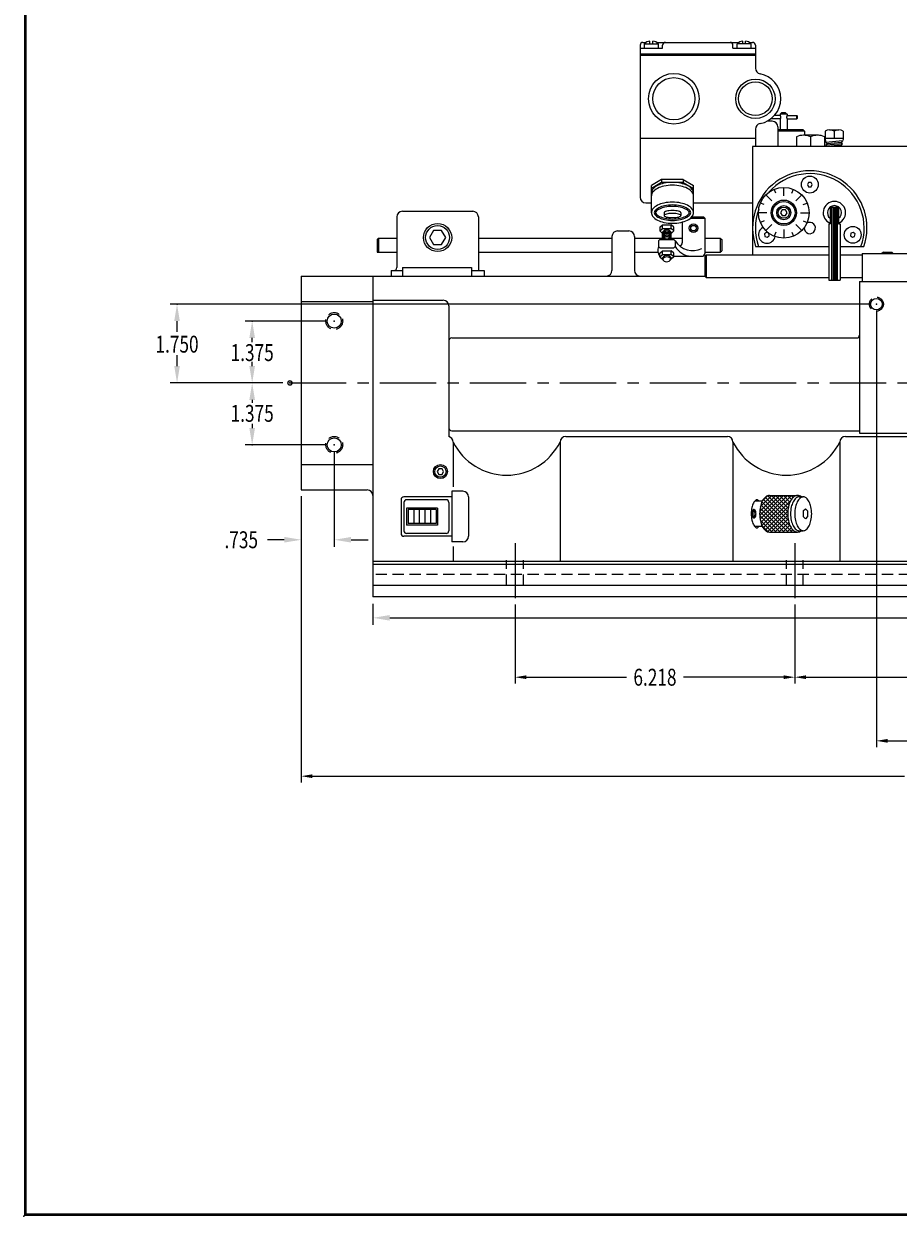
# Model space of a CAD drawing. Extents: x 0 to 66, y 0 to 43.
# Drawn here: x 0 to 19.4, y 0 to 26.5 of the extents above; entities that cross this region are included whole.
import ezdxf
from ezdxf.enums import TextEntityAlignment as Align

# ---------------------------------------------------------------- set-up
doc = ezdxf.new("R2010")
doc.units = 0
doc.header["$LTSCALE"] = 1
doc.header["$MEASUREMENT"] = 0
doc.linetypes.add('CENTER', pattern=[2, 1.25, -0.25, 0.25, -0.25])
doc.linetypes.add('HIDDEN', pattern=[0.375, 0.25, -0.125])
doc.layers.get('0').update_dxf_attribs({"linetype": 'CONTINUOUS'})
doc.layers.get('DEFPOINTS').update_dxf_attribs({"linetype": 'CONTINUOUS'})
for name, color, linetype in [('01-HID', 4, 'HIDDEN'), ('01-OBJ', 10, 'CONTINUOUS'), ('1', 2, 'CENTER'), ('10', 10, 'CONTINUOUS'), ('4', 4, 'HIDDEN'), ('5', 4, 'HIDDEN'), ('ATTR', 4, 'CONTINUOUS'), ('BORDER', 146, 'CONTINUOUS'), ('DIM', 40, 'CONTINUOUS')]:
    doc.layers.add(name, color=color, linetype=linetype)
doc.styles.get("Standard").update_dxf_attribs({"font": 'SIMPLEX.shx', "width": 0.75})
doc.dimstyles.get("Standard").update_dxf_attribs({"dimtxt": 0.18, "dimasz": 0.18, "dimexe": 0.18, "dimexo": 0.0625, "dimgap": 0.09, "dimtad": 0, "dimtih": 1, "dimtoh": 1, "dimdec": 4, "dimzin": 0, "dimdsep": 46, "dimtxsty": 'Standard', "dimcen": 0.09, "dimadec": 0, "dimazin": 0, "dimtfac": 1, "dimtdec": 4, "dimtofl": 0, "dimtmove": 0, "dimatfit": 3, "dimfxl": 0, "dimtolj": 1, "dimtzin": 0, "dimarcsym": 0})

# ---------------------------------------------------------------- blocks, each defined once
blk = doc.blocks.new('*D21')
at = {"linetype": 'ByBlock'}
for p, q in [((18.929, 20.096), (18.929, 10.399)), ((34.429, 16.534), (34.429, 10.399)), ((19.179, 10.539), (25.909, 10.539)), ((34.179, 10.539), (27.448, 10.539))]:
    blk.add_line(p, q, dxfattribs=at)
for points in [[(19.179, 10.581), (19.179, 10.498), (18.929, 10.539)], [(34.179, 10.581), (34.179, 10.498), (34.429, 10.539)]]:
    blk.add_solid(points, dxfattribs=at)
at = {"layer": 'DEFPOINTS', "color": 0, "linetype": 'ByBlock'}
for p in [(18.929, 20.236), (34.429, 16.674), (18.929, 10.539)]:
    blk.add_point(p, dxfattribs=at)
at = {"linetype": 'ByBlock', "width": 0.75}
blk.add_text('15.500', height=0.375, dxfattribs=at).set_placement((26.679, 10.539), align=Align.MIDDLE_CENTER)
blk = doc.blocks.new('*D22')
at = {"linetype": 'ByBlock'}
for p, q in [((34.429, 16.534), (34.429, 9.614)), ((6.147, 15.971), (6.147, 9.614)), ((6.397, 9.754), (19.552, 9.754)), ((34.179, 9.754), (21.024, 9.754))]:
    blk.add_line(p, q, dxfattribs=at)
for points in [[(6.397, 9.796), (6.397, 9.713), (6.147, 9.754)], [(34.179, 9.796), (34.179, 9.713), (34.429, 9.754)]]:
    blk.add_solid(points, dxfattribs=at)
at = {"layer": 'DEFPOINTS', "color": 0, "linetype": 'ByBlock'}
for p in [(34.429, 16.674), (6.147, 16.111), (6.147, 9.754)]:
    blk.add_point(p, dxfattribs=at)
at = {"linetype": 'ByBlock', "width": 0.75}
blk.add_text('28.281', height=0.375, dxfattribs=at).set_placement((20.288, 9.754), align=Align.MIDDLE_CENTER)
blk = doc.blocks.new('I-8')
at = {"layer": 'BORDER', "const_width": 0.03}
blk.add_lwpolyline([(0.016, 0.016), (0.016, 21.516), (33.016, 21.516), (33.016, 0.016)], close=True, dxfattribs=at)
at = {"layer": 'BORDER'}
blk.add_point((0, 0), dxfattribs=at)
at = {"layer": 'ATTR', "width": 0.75}
for tag, height, p in [('LINE-1', 0.188, (25.703, 1.495)), ('STAMP-HAUSE-PART-NUMBER-ON-ALL-PARTS', 0.156, (30.672, 1.618)), ('LINE-2', 0.188, (25.703, 1.245)), ('REMOVE-ALL-BURRS-&-BREAK-ALL-CORNERS', 0.156, (30.672, 1.368)), ('LINE-3', 0.188, (25.703, 0.995)), ('CODE', 0.156, (32.394, 0.951)), ('SCALE', 0.156, (28.459, 0.556)), ('MATERIAL', 0.156, (30.365, 0.556)), ('REF', 0.156, (32.394, 0.571)), ('DATE', 0.156, (28.459, 0.146)), ('FINISH', 0.156, (30.365, 0.146)), ('DWG#', 0.188, (32.394, 0.157))]:
    blk.add_attdef(tag, text='', height=height, dxfattribs=at).set_placement(p, align=Align.MIDDLE_CENTER)
blk = doc.blocks.new('*D16')
at = {"linetype": 'ByBlock'}
for p, q in [((10.837, 13.566), (10.837, 11.812)), ((17.055, 13.566), (17.055, 11.812)), ((11.087, 11.952), (13.31, 11.952)), ((16.805, 11.952), (14.582, 11.952))]:
    blk.add_line(p, q, dxfattribs=at)
for points in [[(11.087, 11.994), (11.087, 11.911), (10.837, 11.952)], [(16.805, 11.994), (16.805, 11.911), (17.055, 11.952)]]:
    blk.add_solid(points, dxfattribs=at)
at = {"layer": 'DEFPOINTS', "color": 0, "linetype": 'ByBlock'}
for p in [(10.837, 13.706), (17.055, 13.706), (10.837, 11.952)]:
    blk.add_point(p, dxfattribs=at)
at = {"linetype": 'ByBlock', "width": 0.75}
blk.add_text('6.218', height=0.375, dxfattribs=at).set_placement((13.946, 11.952), align=Align.MIDDLE_CENTER)
blk = doc.blocks.new('*D13')
at = {"color": 0, "linetype": 'ByBlock'}
for p, q in [((7.741, 13.58), (7.741, 13.115)), ((32.429, 13.58), (32.429, 13.115)), ((8.116, 13.271), (20.155, 13.271)), ((32.054, 13.271), (22.172, 13.271))]:
    blk.add_line(p, q, dxfattribs=at)
for points in [[(8.116, 13.333), (8.116, 13.208), (7.741, 13.271)], [(32.054, 13.333), (32.054, 13.208), (32.429, 13.271)]]:
    blk.add_solid(points, dxfattribs=at)
at = {"layer": 'DEFPOINTS', "color": 0, "linetype": 'ByBlock'}
for p in [(7.741, 13.736), (32.429, 13.736), (7.741, 13.271)]:
    blk.add_point(p, dxfattribs=at)
at = {"color": 0, "linetype": 'ByBlock', "width": 0.75}
blk.add_text('24.687', height=0.375, dxfattribs=at).set_placement((21.164, 13.271), align=Align.MIDDLE_CENTER)
blk = doc.blocks.new('*D14')
at = {"color": 0, "linetype": 'ByBlock'}
for p, q in [((6.82, 16.955), (6.82, 14.848)), ((6.085, 15.955), (6.085, 14.848)), ((5.71, 15.004), (5.335, 15.004)), ((7.195, 15.004), (7.57, 15.004))]:
    blk.add_line(p, q, dxfattribs=at)
for points in [[(5.71, 15.067), (5.71, 14.942), (6.085, 15.004)], [(7.195, 15.067), (7.195, 14.942), (6.82, 15.004)]]:
    blk.add_solid(points, dxfattribs=at)
at = {"layer": 'DEFPOINTS', "color": 0, "linetype": 'ByBlock'}
for p in [(6.82, 17.111), (6.085, 16.111), (6.82, 15.004)]:
    blk.add_point(p, dxfattribs=at)
at = {"color": 0, "linetype": 'ByBlock', "width": 0.75}
blk.add_text('.735', height=0.375, dxfattribs=at).set_placement((4.753, 15.004), align=Align.MIDDLE_CENTER)
blk = doc.blocks.new('*D15')
at = {"linetype": 'ByBlock'}
for p, q in [((17.055, 13.566), (17.055, 11.812)), ((23.273, 13.566), (23.273, 11.812)), ((17.305, 11.952), (20.429, 11.952)), ((23.023, 11.952), (21.7, 11.952))]:
    blk.add_line(p, q, dxfattribs=at)
for points in [[(17.305, 11.994), (17.305, 11.911), (17.055, 11.952)], [(23.023, 11.994), (23.023, 11.911), (23.273, 11.952)]]:
    blk.add_solid(points, dxfattribs=at)
at = {"layer": 'DEFPOINTS', "color": 0, "linetype": 'ByBlock'}
for p in [(17.055, 13.706), (23.273, 13.706), (17.055, 11.952)]:
    blk.add_point(p, dxfattribs=at)
at = {"linetype": 'ByBlock', "width": 0.75}
blk.add_text('6.218', height=0.375, dxfattribs=at).set_placement((21.065, 11.952), align=Align.MIDDLE_CENTER)
blk = doc.blocks.new('B-6')
at = {"layer": '10'}
blk.add_circle((0, 0), 0.129, dxfattribs=at)
at = {"layer": '5'}
blk.add_circle((0, 0), 0.156, dxfattribs=at)

msp = doc.modelspace()

# ---------------------------------------------------------------- linework, layer by layer
at = {"layer": '01-HID'}
msp.add_line((32.42863, 14.23616), (7.74113, 14.23616), dxfattribs=at)
at = {"layer": '01-OBJ'}
for p, q in [((16.78801, 24.42539), (16.66194, 24.42539)), ((16.81926, 24.48616), (16.78801, 24.45491)), ((16.78801, 24.45491), (16.78801, 24.42539)), ((16.91301, 24.48616), (16.94426, 24.45491)), ((16.94426, 24.45491), (16.94426, 24.42539)), ((16.94426, 24.42539), (17.16301, 24.42539)), ((17.16301, 24.35039), (17.16301, 24.42539)), ((17.16301, 24.42539), (17.17863, 24.40977)), ((17.17863, 24.36602), (17.16301, 24.35039)), ((17.17863, 24.36602), (17.17863, 24.40977)), ((16.78801, 24.35039), (16.58093, 24.35039)), ((16.78801, 24.35039), (16.78801, 24.11116)), ((16.94426, 24.35039), (16.94426, 24.11116)), ((16.94426, 24.35039), (17.16301, 24.35039)), ((17.30363, 24.11116), (17.33488, 24.07991)), ((17.15286, 23.95491), (17.15286, 23.73616)), ((17.33488, 24.07991), (17.33488, 23.98616)), ((17.46536, 23.95491), (17.46536, 23.73616)), ((17.77786, 23.95491), (17.77786, 23.73616)), ((17.78803, 24.07996), (17.78803, 23.89254)), ((17.99113, 24.07996), (17.99113, 23.92366)), ((18.19423, 24.07996), (18.19423, 23.89254))]:
    msp.add_line(p, q, dxfattribs=at)
at = {"layer": '01-OBJ', "linetype": 'Continuous'}
for p, q in [((16.94426, 24.45491), (16.78801, 24.45491)), ((16.91301, 24.48616), (16.81926, 24.48616)), ((17.30363, 24.11116), (16.74113, 24.11116)), ((17.33488, 24.07991), (16.74113, 24.07991)), ((17.64185, 23.98616), (17.30911, 23.98616))]:
    msp.add_line(p, q, dxfattribs=at)
at = {"layer": '01-OBJ'}
for points in [[(16.78801, 24.42539, -0.26007659), (16.79078, 24.42385, -0.07582225), (16.79479, 24.41441, -0.03621837), (16.79678, 24.40332, -0.02638542), (16.7976, 24.38789, -0.02638542), (16.79678, 24.37246, -0.03621837), (16.79479, 24.36138, -0.07582225), (16.79078, 24.35194, -0.26007659), (16.78801, 24.35039, -0.26007659)], [(16.94426, 24.42539, 0.26007659), (16.94149, 24.42385, 0.07582225), (16.93748, 24.41441, 0.03621837), (16.93548, 24.40332, 0.02638542), (16.93467, 24.38789, 0.02638542), (16.93548, 24.37246, 0.03621837), (16.93748, 24.36138, 0.07582225), (16.94149, 24.35194, 0.26007659), (16.94426, 24.35039, 0.26007659)]]:
    msp.add_lwpolyline(points, format="xyb", dxfattribs=at)
for centre, radius, start, end in [((17.88958, 23.9303), 0.18086, 55.842125, 124.157875), ((18.09268, 23.9303), 0.18086, 55.842125, 124.157875), ((17.30911, 23.57991), 0.40625, 67.380135, 112.619865), ((17.62161, 23.58646), 0.40021, 67.019174, 112.980826)]:
    msp.add_arc(centre, radius, start, end, dxfattribs=at)
at = {"layer": '1'}
msp.add_line((5.89738, 18.48616), (34.42863, 18.48616), dxfattribs=at)
at = {"layer": '1', "linetype": 'CENTER'}
for p, q in [((10.89963, 14.93146), (10.89963, 13.70616)), ((17.11763, 14.93146), (17.11763, 13.70616))]:
    msp.add_line(p, q, dxfattribs=at)
at = {"layer": '10'}
for p, q in [((13.67863, 25.98616), (13.67863, 22.61116)), ((13.74113, 26.04866), (13.81168, 26.04866)), ((13.77243, 26.01746), (14.08493, 26.01746)), ((13.77243, 25.92366), (13.77243, 26.01746)), ((13.89748, 26.01746), (13.89748, 26.07997)), ((13.95988, 26.01746), (13.95988, 26.07997)), ((14.04569, 26.04866), (15.87408, 26.04866)), ((14.08493, 25.92366), (14.08493, 26.01746)), ((14.17863, 25.92366), (14.17863, 25.98616)), ((15.74113, 25.92366), (15.74113, 25.98616)), ((15.83483, 25.92366), (15.83483, 26.01746)), ((16.14733, 26.01746), (15.83483, 26.01746)), ((15.95988, 26.01746), (15.95988, 26.07997)), ((16.02228, 26.01746), (16.02228, 26.07997)), ((16.10809, 26.04866), (16.17863, 26.04866)), ((16.14733, 25.92366), (16.14733, 26.01746)), ((16.24113, 25.98616), (16.24113, 25.4747)), ((13.67863, 25.92366), (14.17863, 25.92366)), ((13.67863, 25.79866), (16.24113, 25.79866)), ((13.67863, 25.76746), (16.24113, 25.76746)), ((15.74113, 25.92366), (16.24113, 25.92366)), ((16.24113, 24.12262), (16.24113, 23.73616)), ((16.61613, 24.29866), (16.49883, 24.29866)), ((16.74113, 24.17366), (16.74113, 23.73616)), ((13.67863, 23.92366), (16.24113, 23.92366)), ((16.17863, 23.73616), (16.17863, 21.32986)), ((19.67863, 23.73616), (16.17863, 23.73616)), ((14.15733, 23.00176), (13.92863, 22.86972)), ((14.15733, 22.93926), (13.92863, 22.80722)), ((13.92863, 22.26746), (13.92863, 22.86972)), ((14.63733, 23.00176), (14.15733, 23.00176)), ((14.15733, 23.00176), (14.15733, 22.93926)), ((14.63733, 22.93926), (14.15733, 22.93926)), ((14.63733, 23.00176), (14.63733, 22.93926)), ((14.63733, 23.00176), (14.86603, 22.86972)), ((14.63733, 22.93926), (14.86603, 22.80722)), ((14.86603, 22.26746), (14.86603, 22.86972)), ((16.69192, 22.70043), (16.65605, 22.78704)), ((16.87131, 22.64236), (16.87131, 22.82986)), ((17.05069, 22.70043), (17.08657, 22.78704)), ((16.60614, 22.53253), (16.47356, 22.66511)), ((17.13647, 22.53253), (17.26905, 22.66511)), ((8.39743, 22.29866), (9.95983, 22.29866)), ((13.80363, 22.48616), (13.92863, 22.48616)), ((14.20983, 22.26746), (14.20983, 22.20496)), ((14.58483, 22.26746), (14.58483, 22.20496)), ((14.86603, 22.48616), (16.17863, 22.48616)), ((16.49631, 22.26736), (16.30881, 22.26736)), ((16.43824, 22.44674), (16.35162, 22.48262)), ((17.24631, 22.26736), (17.43381, 22.26736)), ((17.30437, 22.44674), (17.39099, 22.48262)), ((17.90251, 22.39232), (17.90251, 22.01732)), ((17.90251, 22.39232), (18.09011, 22.39232)), ((17.93381, 22.39232), (17.93381, 20.76732)), ((17.96501, 22.39232), (17.96501, 20.76732)), ((17.99641, 22.39232), (17.99641, 20.76732)), ((18.02761, 22.39232), (18.02761, 20.76732)), ((18.05881, 22.39232), (18.05881, 20.76732)), ((18.09011, 22.39232), (18.09011, 22.01732)), ((8.27243, 22.17366), (8.27243, 21.04866)), ((10.08483, 22.17366), (10.08483, 20.98616)), ((14.11613, 21.94399), (14.17863, 21.99814)), ((14.17863, 21.99814), (14.36623, 21.99814)), ((14.17863, 21.91544), (14.17863, 21.99814)), ((14.42873, 21.94399), (14.36623, 21.99814)), ((14.36623, 21.91544), (14.36623, 21.99814)), ((14.61613, 22.05943), (14.61613, 21.59695)), ((14.79153, 22.14246), (15.11613, 22.14246)), ((14.82475, 22.17366), (15.08493, 22.17366)), ((15.08493, 22.17366), (15.11613, 22.14246)), ((15.11613, 22.14246), (15.11613, 21.36116)), ((16.43824, 22.08798), (16.35162, 22.0521)), ((16.60614, 22.0022), (16.47356, 21.86961)), ((17.13647, 22.0022), (17.26905, 21.86961)), ((17.30437, 22.08798), (17.39099, 22.0521)), ((17.87131, 22.01732), (17.87131, 20.76732)), ((17.87131, 22.01732), (17.90251, 22.01732)), ((18.09011, 22.01732), (18.12131, 22.01732)), ((18.12131, 22.01732), (18.12131, 20.76732)), ((13.05363, 21.73616), (13.05363, 20.98616)), ((13.17863, 21.86116), (13.42863, 21.86116)), ((13.55363, 21.73616), (13.55363, 20.98616)), ((14.11613, 21.94399), (14.11613, 21.86129)), ((14.11613, 21.86129), (14.17863, 21.91544)), ((14.11613, 21.86129), (14.17863, 21.80713)), ((14.17863, 21.91544), (14.36623, 21.91544)), ((14.17863, 21.67366), (14.17863, 21.83833)), ((14.42873, 21.86129), (14.36623, 21.91544)), ((14.42873, 21.86129), (14.36623, 21.80713)), ((14.36623, 21.67366), (14.36623, 21.83833)), ((14.42873, 21.86129), (14.42873, 21.94399)), ((16.69192, 21.83429), (16.65605, 21.74768)), ((16.87131, 21.89236), (16.87131, 21.70486)), ((17.05069, 21.83429), (17.08657, 21.74768)), ((7.86613, 21.70486), (7.83493, 21.67366)), ((7.83493, 21.67366), (7.83493, 21.39236)), ((7.86613, 21.70486), (7.86613, 21.39236)), ((7.86613, 21.70486), (8.27243, 21.70486)), ((10.08483, 21.70486), (13.05363, 21.70486)), ((13.55363, 21.70486), (14.17863, 21.70486)), ((14.11613, 21.67366), (14.08493, 21.64246)), ((14.08493, 21.64246), (14.08493, 21.51736)), ((14.11613, 21.48616), (14.08493, 21.51736)), ((14.11613, 21.67366), (14.42873, 21.67366)), ((14.11613, 21.48616), (14.42873, 21.48616)), ((14.36623, 21.70486), (14.61613, 21.70486)), ((14.42873, 21.67366), (14.45993, 21.64246)), ((14.45993, 21.51736), (14.42873, 21.48616)), ((14.45993, 21.64246), (14.45993, 21.51736)), ((15.11613, 21.70486), (15.45993, 21.70486)), ((15.45993, 21.70486), (15.45993, 21.39236)), ((15.45993, 21.70486), (15.49113, 21.67366)), ((15.49113, 21.67366), (15.49113, 21.42356)), ((16.24631, 21.51736), (17.87131, 21.51736)), ((18.12131, 21.51736), (18.65251, 21.51736)), ((7.83493, 21.39236), (8.27243, 21.39236)), ((10.08483, 21.39236), (13.05363, 21.39236)), ((13.55363, 21.39236), (14.0776, 21.39236)), ((14.11613, 21.36951), (14.17863, 21.42366)), ((14.11613, 21.28681), (14.11613, 21.36951)), ((14.11613, 21.28681), (14.17863, 21.34096)), ((14.11613, 21.28681), (14.17863, 21.23265)), ((14.17863, 21.42366), (14.36623, 21.42366)), ((14.17863, 21.34096), (14.17863, 21.42366)), ((14.17863, 21.34096), (14.36623, 21.34096)), ((14.17863, 21.26385), (14.17863, 21.23265)), ((14.36623, 21.34096), (14.36623, 21.42366)), ((14.42873, 21.36951), (14.36623, 21.42366)), ((14.42873, 21.28681), (14.36623, 21.34096)), ((14.42873, 21.28681), (14.36623, 21.23265)), ((14.36623, 21.26385), (14.36623, 21.23265)), ((14.42873, 21.28681), (14.42873, 21.36951)), ((14.42873, 21.29866), (15.05363, 21.29866)), ((15.11613, 21.39236), (15.45993, 21.39236)), ((15.14733, 21.32986), (15.11613, 21.29866)), ((15.11613, 21.29866), (15.11613, 20.86116)), ((15.14733, 21.32986), (17.87131, 21.32986)), ((15.14733, 21.32986), (15.14733, 20.82996)), ((15.45993, 21.39236), (15.49113, 21.42356)), ((18.12131, 21.32986), (18.61613, 21.32986)), ((18.61613, 21.36116), (19.74113, 21.36116)), ((18.61613, 21.36116), (18.61613, 20.73616)), ((19.08483, 21.39236), (19.05363, 21.36116)), ((19.05363, 21.36116), (19.05363, 21.36116)), ((19.08483, 21.39236), (19.27243, 21.39236)), ((19.27243, 21.39236), (19.30363, 21.36116)), ((19.30363, 21.36116), (19.30363, 21.36116)), ((8.14743, 20.98616), (8.14743, 20.86116)), ((8.14743, 20.98616), (8.39743, 20.98616)), ((8.39743, 21.04866), (9.92863, 21.04866)), ((8.39743, 21.04866), (8.39743, 20.86116)), ((9.92863, 21.04866), (9.92863, 20.86116)), ((9.92863, 20.98616), (10.20983, 20.98616)), ((10.20983, 20.98616), (10.20983, 20.86116)), ((6.14738, 20.86116), (10.20983, 20.86116)), ((6.14738, 20.86116), (6.14738, 16.11116)), ((7.74113, 20.86116), (7.74113, 13.73616)), ((10.20983, 20.86116), (15.11613, 20.86116)), ((15.11613, 20.86116), (15.14733, 20.82996)), ((15.14733, 20.82996), (17.87131, 20.82996)), ((17.87131, 20.76732), (18.12131, 20.76732)), ((18.12131, 20.82996), (18.61613, 20.82996)), ((18.55363, 20.73616), (18.55363, 17.36837)), ((18.55363, 20.73616), (19.92863, 20.73616)), ((6.14738, 20.29866), (7.74113, 20.29866)), ((7.74113, 20.32366), (9.30363, 20.32366)), ((9.42863, 20.19866), (9.42863, 17.29525)), ((9.49113, 19.48616), (18.49113, 19.48616)), ((9.49113, 17.42416), (18.55363, 17.42416)), ((12.02463, 17.29866), (15.61763, 17.29866)), ((18.24263, 17.29866), (21.83563, 17.29866)), ((18.55363, 17.36837), (19.92863, 17.36837)), ((9.52463, 17.17366), (9.52463, 16.17721)), ((11.89963, 17.17366), (11.89963, 14.51866)), ((15.74263, 17.17366), (15.74263, 14.51866)), ((18.11763, 17.17366), (18.11763, 14.51866)), ((6.14738, 16.67366), (7.74113, 16.67366)), ((6.14738, 16.11116), (7.61613, 16.11116)), ((8.36613, 15.89366), (8.36613, 15.14366)), ((9.49113, 15.95616), (8.42863, 15.95616)), ((9.36613, 15.89366), (8.49113, 15.89366)), ((9.49113, 16.08116), (9.49113, 14.95616)), ((9.74113, 16.08116), (9.49113, 16.08116)), ((9.86613, 15.95616), (9.86613, 15.08116)), ((16.33577, 15.54301), (16.78011, 15.98736)), ((16.3365, 15.63214), (16.69173, 15.98736)), ((16.34389, 15.46274), (16.8685, 15.98736)), ((16.34997, 15.73399), (16.60334, 15.98736)), ((16.35919, 15.38966), (16.95689, 15.98736)), ((16.38248, 15.32456), (17.04528, 15.98736)), ((16.39879, 15.8712), (16.50601, 15.97842)), ((16.4135, 15.2672), (17.0329, 15.88659)), ((17.01848, 15.30118), (16.41805, 15.90161)), ((16.97381, 15.43423), (16.45975, 15.9483)), ((16.96119, 15.53525), (16.51491, 15.98153)), ((16.55353, 15.98736), (17.17853, 15.98736)), ((16.961, 15.62382), (16.59746, 15.98736)), ((16.96953, 15.70368), (16.68585, 15.98736)), ((16.98524, 15.77636), (16.77424, 15.98736)), ((17.00894, 15.84105), (16.86263, 15.98736)), ((17.04044, 15.89793), (16.95102, 15.98736)), ((17.08148, 15.94529), (17.0394, 15.98736)), ((17.11967, 15.97336), (17.13367, 15.98736)), ((17.13519, 15.97997), (17.12779, 15.98736)), ((17.20983, 15.95616), (17.30363, 15.95616)), ((8.42863, 15.83116), (8.42863, 15.20616)), ((9.17863, 15.70616), (8.49113, 15.70616)), ((8.49113, 15.70616), (8.49113, 15.33116)), ((8.52233, 15.67496), (8.52233, 15.36236)), ((9.14743, 15.67496), (8.52233, 15.67496)), ((8.64733, 15.67496), (8.64733, 15.36236)), ((8.77233, 15.67496), (8.77233, 15.36236)), ((8.89733, 15.67496), (8.89733, 15.36236)), ((9.02233, 15.67496), (9.02233, 15.36236)), ((9.14743, 15.67496), (9.14743, 15.36236)), ((9.17863, 15.70616), (9.17863, 15.33116)), ((9.42863, 15.83116), (9.42863, 15.20616)), ((16.39409, 15.86236), (16.22524, 15.86236)), ((16.79114, 15.17496), (16.33635, 15.62975)), ((16.87953, 15.17496), (16.34541, 15.70908)), ((16.96792, 15.17496), (16.36167, 15.78121)), ((17.05631, 15.17496), (16.3859, 15.84537)), ((16.45404, 15.21934), (16.9766, 15.7419)), ((16.50671, 15.18363), (16.96197, 15.63889)), ((17.30363, 15.64366), (17.35043, 15.69046)), ((17.30363, 15.64366), (17.30363, 15.51866)), ((17.39723, 15.64366), (17.35043, 15.69046)), ((17.39743, 15.64366), (17.39743, 15.51866)), ((9.14743, 15.36236), (8.52233, 15.36236)), ((16.70276, 15.17496), (16.33582, 15.54189)), ((16.61437, 15.17496), (16.34737, 15.44196)), ((16.58643, 15.17496), (16.9605, 15.54902)), ((16.67482, 15.17496), (16.96806, 15.4682)), ((16.76321, 15.17496), (16.98283, 15.39458)), ((17.30363, 15.51866), (17.35043, 15.47186)), ((17.39723, 15.51866), (17.35043, 15.47186)), ((9.17863, 15.33116), (8.49113, 15.33116)), ((9.36613, 15.14366), (8.49113, 15.14366)), ((16.39409, 15.29996), (16.22524, 15.29996)), ((16.52216, 15.17878), (16.38755, 15.31339)), ((16.8516, 15.17496), (17.00558, 15.32895)), ((16.93999, 15.17496), (17.03598, 15.27096)), ((17.02837, 15.17496), (17.07585, 15.22244)), ((17.11676, 15.17496), (17.12724, 15.18544)), ((17.1447, 15.17496), (17.13838, 15.18128)), ((17.20983, 15.20616), (17.30363, 15.20616)), ((9.49113, 15.08116), (8.42863, 15.08116)), ((9.74113, 14.95616), (9.49113, 14.95616)), ((9.52463, 14.85595), (9.52463, 14.51866)), ((32.42863, 14.51866), (7.74113, 14.51866)), ((32.42863, 14.45616), (7.74113, 14.45616)), ((32.42863, 13.98616), (7.74113, 13.98616)), ((32.42863, 13.73616), (7.74113, 13.73616))]:
    msp.add_line(p, q, dxfattribs=at)
at = {"layer": '10', "linetype": 'Continuous'}
for p, q in [((17.88958, 24.11116), (18.09268, 24.11116)), ((17.78803, 23.92366), (18.19423, 23.92366)), ((18.17863, 23.86116), (17.80363, 23.82996)), ((17.80363, 23.82996), (17.83483, 23.79876)), ((18.14743, 23.82996), (17.83483, 23.79876)), ((18.17863, 23.86116), (18.14743, 23.82996)), ((18.14743, 23.82996), (18.17863, 23.79876)), ((18.17863, 23.79876), (17.80363, 23.76756)), ((17.83483, 23.79876), (17.80363, 23.76756)), ((17.80363, 23.76756), (17.83483, 23.73616)), ((18.14743, 23.76756), (17.83483, 23.73616)), ((18.17863, 23.79876), (18.14743, 23.76756)), ((18.14743, 23.76756), (18.17863, 23.73616))]:
    msp.add_line(p, q, dxfattribs=at)
at = {"layer": '10'}
for points in [[(14.86603, 22.70496, 0.17473153), (14.83742, 22.78433, 0.10419802), (14.72875, 22.87064, 0.06493731), (14.58689, 22.91984, 0.05108868), (14.39733, 22.93926, 0.05108868), (14.20777, 22.91984, 0.06493731), (14.06591, 22.87064, 0.10419802), (13.95724, 22.78433, 0.17473153), (13.92863, 22.70496, 0.17473153)], [(14.86603, 22.64246, 0.17473153), (14.83742, 22.72183, 0.10419802), (14.72875, 22.80814, 0.06493731), (14.58689, 22.85734, 0.05108868), (14.39733, 22.87676, 0.05108868), (14.20777, 22.85734, 0.06493731), (14.06591, 22.80814, 0.10419802), (13.95724, 22.72183, 0.17473153), (13.92863, 22.64246, 0.17473153)], [(14.58483, 22.26746, 0.26268677), (14.57722, 22.28095, 0.07467835), (14.52991, 22.30062, 0.03548085), (14.47451, 22.31037, 0.0258158), (14.39733, 22.31436, 0.0258158), (14.32016, 22.31037, 0.03548085), (14.26475, 22.30062, 0.07467835), (14.21744, 22.28095, 0.26268677), (14.20983, 22.26746, 0.26268677)], [(16.31942, 15.86236, 0.03958146), (16.29598, 15.88514, 0.17470452), (16.27233, 15.89366, 0.17470452), (16.24869, 15.88514, 0.10420294), (16.19565, 15.81837, 0.0649481), (16.16157, 15.72015, 0.0510993), (16.14733, 15.58116, 0.0510993), (16.16157, 15.44217, 0.0649481), (16.19565, 15.34395, 0.10420294), (16.24869, 15.27718, 0.17470452), (16.27233, 15.26866, 0.17470452), (16.29598, 15.27718, 0.03958146), (16.31942, 15.29996, 0.0649481)], [(16.55353, 15.98736, 0.17470452), (16.47011, 15.95729, 0.10420294), (16.39304, 15.86028, 0.0649481), (16.35102, 15.73915, 0.0510993), (16.33483, 15.58116, 0.0510993), (16.35102, 15.42317, 0.0649481), (16.39304, 15.30204, 0.10420294), (16.47011, 15.20503, 0.17470452), (16.55353, 15.17496, 0.17470452)], [(17.26331, 15.95616, 0.00147402), (17.26195, 15.95729, 0.17470452), (17.17853, 15.98736, 0.17470452), (17.09511, 15.95729, 0.10420294), (17.01804, 15.86028, 0.0649481), (16.97602, 15.73915, 0.0510993), (16.95983, 15.58116, 0.0510993), (16.97602, 15.42317, 0.0649481), (17.01804, 15.30204, 0.10420294), (17.09511, 15.20503, 0.17470452), (17.17853, 15.17496, 0.17470452), (17.26195, 15.20503, 0.00147402), (17.26331, 15.20616, 0.0649481)], [(17.20983, 15.95616, 0.17470452), (17.14632, 15.93327, 0.10420294), (17.07725, 15.84632, 0.0649481), (17.03787, 15.73282, 0.0510993), (17.02233, 15.58116, 0.0510993), (17.03787, 15.4295, 0.0649481), (17.07725, 15.31599, 0.10420294), (17.14632, 15.22905, 0.17470452), (17.20983, 15.20616, 0.17470452)]]:
    msp.add_lwpolyline(points, format="xyb", dxfattribs=at)
for points in [[(17.42233, 22.93926), (17.39525, 22.89236), (17.42233, 22.84546), (17.47648, 22.84546), (17.50356, 22.89236), (17.47648, 22.93926)], [(16.83522, 22.32986), (16.79914, 22.26736), (16.83522, 22.20486), (16.90739, 22.20486), (16.94348, 22.26736), (16.90739, 22.32986)], [(9.08845, 21.8719), (8.99827, 21.7157), (9.08845, 21.5595), (9.26881, 21.5595), (9.359, 21.7157), (9.26881, 21.8719)], [(16.45338, 21.74136), (16.50394, 21.72195), (16.54602, 21.75603), (16.53755, 21.80952), (16.48699, 21.82893), (16.44491, 21.79484)], [(18.45391, 21.79484), (18.41182, 21.82893), (18.36126, 21.80952), (18.35279, 21.75603), (18.39488, 21.72195), (18.44544, 21.74136)], [(9.20505, 16.58116), (9.16896, 16.51866), (9.20505, 16.45616), (9.27722, 16.45616), (9.3133, 16.51866), (9.27722, 16.58116)]]:
    msp.add_lwpolyline(points, close=True, dxfattribs=at)
for points in [[(14.86603, 22.26746, 0.17473153), (14.83742, 22.34683, 0.10419802), (14.72875, 22.43314, 0.06493731), (14.58689, 22.48234, 0.05108868), (14.39733, 22.50176, 0.05108868), (14.20777, 22.48234, 0.06493731), (14.06591, 22.43314, 0.10419802), (13.95724, 22.34683, 0.17473153), (13.92863, 22.26746, 0.17473153), (13.95724, 22.18809, 0.10419802), (14.06591, 22.10179, 0.06493731), (14.20777, 22.05258, 0.05108868), (14.39733, 22.03316, 0.05108868), (14.58689, 22.05258, 0.06493731), (14.72875, 22.10179, 0.10419802), (14.83742, 22.18809, 0.17473153)], [(14.80353, 22.26746, 0.17473153), (14.7893, 22.30695, 0.10419802), (14.70081, 22.37723, 0.06493731), (14.57422, 22.42114, 0.05108868), (14.39733, 22.43926, 0.05108868), (14.22045, 22.42114, 0.06493731), (14.09386, 22.37723, 0.10419802), (14.00537, 22.30695, 0.17473153), (13.99113, 22.26746, 0.17473153), (14.00537, 22.22797, 0.10419802), (14.09386, 22.15769, 0.06493731), (14.22045, 22.11378, 0.05108868), (14.39733, 22.09566, 0.05108868), (14.57422, 22.11378, 0.06493731), (14.70081, 22.15769, 0.10419802), (14.7893, 22.22797, 0.17473153)], [(14.77233, 22.26746, 0.17473153), (14.76527, 22.28704, 0.10419802), (14.68686, 22.34932, 0.06493731), (14.56789, 22.39059, 0.05108868), (14.39733, 22.40806, 0.05108868), (14.22677, 22.39059, 0.06493731), (14.10781, 22.34932, 0.10419802), (14.02939, 22.28704, 0.17473153), (14.02233, 22.26746, 0.17473153), (14.02939, 22.24788, 0.10419802), (14.10781, 22.1856, 0.06493731), (14.22677, 22.14433, 0.05108868), (14.39733, 22.12686, 0.05108868), (14.56789, 22.14433, 0.06493731), (14.68686, 22.1856, 0.10419802), (14.76527, 22.24788, 0.17473153)], [(14.58483, 22.20496, 0.26268677), (14.57722, 22.21845, 0.07467835), (14.52991, 22.23812, 0.03548085), (14.47451, 22.24787, 0.0258158), (14.39733, 22.25186, 0.0258158), (14.32016, 22.24787, 0.03548085), (14.26475, 22.23812, 0.07467835), (14.21744, 22.21845, 0.26268677), (14.20983, 22.20496, 0.26268677), (14.21744, 22.19148, 0.07467835), (14.26475, 22.1718, 0.03548085), (14.32016, 22.16205, 0.0258158), (14.39733, 22.15806, 0.0258158), (14.47451, 22.16205, 0.03548085), (14.52991, 22.1718, 0.07467835), (14.57722, 22.19148, 0.26268677)], [(17.49113, 15.58116, 0.0510993), (17.47559, 15.73282, 0.0649481), (17.43621, 15.84632, 0.10420294), (17.36715, 15.93327, 0.17470452), (17.30363, 15.95616, 0.17470452), (17.24012, 15.93327, 0.10420294), (17.17105, 15.84632, 0.0649481), (17.13167, 15.73282, 0.0510993), (17.11613, 15.58116, 0.0510993), (17.13167, 15.4295, 0.0649481), (17.17105, 15.31599, 0.10420294), (17.24012, 15.22905, 0.17470452), (17.30363, 15.20616, 0.17470452), (17.36715, 15.22905, 0.10420294), (17.43621, 15.31599, 0.0649481), (17.47559, 15.4295, 0.0510993)], [(16.25466, 15.58116, 0.0510993), (16.25078, 15.6191, 0.0649481), (16.24093, 15.64749, 0.10420294), (16.22365, 15.66923, 0.17470452), (16.20776, 15.67496, 0.17470452), (16.19187, 15.66923, 0.10420294), (16.1746, 15.64749, 0.0649481), (16.16475, 15.6191, 0.0510993), (16.16086, 15.58116, 0.0510993), (16.16475, 15.54322, 0.0649481), (16.1746, 15.51483, 0.10420294), (16.19187, 15.49309, 0.17470452), (16.20776, 15.48736, 0.17470452), (16.22365, 15.49309, 0.10420294), (16.24093, 15.51483, 0.0649481), (16.25078, 15.54322, 0.0510993)], [(16.23466, 15.58116, 0.0510993), (16.23119, 15.61504, 0.0649481), (16.22304, 15.63854, 0.10420294), (16.21089, 15.65383, 0.17470452), (16.20776, 15.65496, 0.17470452), (16.20463, 15.65383, 0.10420294), (16.19249, 15.63854, 0.0649481), (16.18433, 15.61504, 0.0510993), (16.18086, 15.58116, 0.0510993), (16.18433, 15.54728, 0.0649481), (16.19249, 15.52378, 0.10420294), (16.20463, 15.50849, 0.17470452), (16.20776, 15.50736, 0.17470452), (16.21089, 15.50849, 0.10420294), (16.22304, 15.52378, 0.0649481), (16.23119, 15.54728, 0.0510993)]]:
    msp.add_lwpolyline(points, format="xyb", close=True, dxfattribs=at)
at = {"layer": '10', "const_width": 0.03125}
msp.add_lwpolyline([(5.85051, 18.48616, 1), (5.94426, 18.48616, 1)], format="xyb", close=True, dxfattribs=at)
at = {"layer": '10'}
msp.add_lwpolyline([(16.55353, 15.17496), (17.17853, 15.17496)], dxfattribs=at)
for centre, radius in [((14.42863, 24.79866), 0.5625), ((14.42863, 24.79866), 0.46875), ((16.24113, 24.79866), 0.4375), ((16.24113, 24.79866), 0.375), ((17.44941, 22.89236), 0.1875), ((16.87131, 22.26736), 0.5625), ((16.87131, 22.26736), 0.28125), ((16.87131, 22.26736), 0.25), ((16.87131, 22.26736), 0.15625), ((16.87131, 22.26736), 0.125), ((9.17863, 21.7157), 0.3125), ((9.17863, 21.7157), 0.2656), ((14.86613, 21.92366), 0.09375), ((14.86613, 21.92366), 0.0625), ((18.40335, 21.77544), 0.1875), ((6.88238, 19.86116), 0.15625), ((6.88238, 17.11116), 0.15625), ((9.24113, 16.51866), 0.15625), ((9.24113, 16.51866), 0.125)]:
    msp.add_circle(centre, radius, dxfattribs=at)
for centre, radius, start, end in [((13.74113, 25.98616), 0.0625, 90, 180), ((13.92868, 25.86121), 0.22097, 98.117006, 135), ((13.92868, 25.86121), 0.22097, 45, 81.882994), ((14.24113, 25.98616), 0.0625, 90, 180), ((15.67863, 25.98616), 0.0625, 0, 90), ((15.99108, 25.86121), 0.22097, 98.117006, 135), ((15.99108, 25.86121), 0.22097, 45, 81.882994), ((16.17863, 25.98616), 0.0625, 0, 90), ((16.36613, 25.4747), 0.125, 180, 259.524318), ((16.24113, 24.79866), 0.5625, 280.475682, 79.524318), ((16.36613, 24.12262), 0.125, 100.475682, 180), ((16.61613, 24.17366), 0.125, 0, 90), ((17.44941, 21.92653), 1.27077, 341.217182, 198.782818), ((17.44941, 21.92653), 1.20827, 340.206155, 138.844852), ((13.80363, 22.61116), 0.125, 180, 270), ((17.99631, 22.26736), 0.25, 292.036675, 247.963325), ((8.39743, 22.17366), 0.125, 90, 180), ((9.95983, 22.17366), 0.125, 360, 90), ((17.44941, 21.92653), 1.20827, 160.109982, 199.793845), ((17.99631, 22.26736), 0.15625, 306.892819, 233.107181), ((17.44941, 21.92653), 0.125, 176.403004, 122.55183), ((13.17863, 21.73616), 0.125, 90, 180), ((13.42863, 21.73616), 0.125, 360, 90), ((14.27243, 21.78418), 0.10831, 30, 150), ((14.27243, 21.75298), 0.10831, 30, 150), ((14.27243, 21.72178), 0.10831, 30, 150), ((14.27243, 21.69058), 0.10831, 30, 150), ((14.27243, 21.65938), 0.10831, 30, 150), ((14.27243, 21.62818), 0.10831, 30, 150), ((16.49546, 21.77544), 0.1875, 116.556452, 348.681944), ((14.32766, 21.44041), 0.25463, 162.41024, 213.827958), ((14.27243, 21.59698), 0.10831, 45.071613, 134.928387), ((14.8487, 21.88721), 0.45939, 212.192046, 295.799291), ((14.84042, 21.73609), 0.43888, 209.892576, 265.336345), ((14.55363, 21.59695), 0.0625, 270.713771, 0), ((14.2672, 21.28681), 0.10831, 210, 330), ((14.27243, 21.2097), 0.10831, 30, 150), ((14.27243, 21.1785), 0.10831, 30, 150), ((15.05363, 21.36116), 0.0625, 270, 0), ((8.20993, 21.04866), 0.0625, 270, 0), ((12.92863, 20.98616), 0.125, 270, 0), ((13.67863, 20.98616), 0.125, 180, 270), ((9.30363, 20.19866), 0.125, 0, 90), ((9.49113, 19.42366), 0.0625, 90, 180), ((18.49113, 19.54866), 0.0625, 270, 0), ((9.49113, 17.48666), 0.0625, 180, 270), ((9.39963, 17.17366), 0.125, 0, 76.585151), ((12.02463, 17.17366), 0.125, 90, 180), ((15.61763, 17.17366), 0.125, 0, 90), ((18.24263, 17.17366), 0.125, 90, 180), ((10.71213, 17.7662), 1.32713, 206.51846, 333.48154), ((16.93013, 17.7662), 1.32713, 206.51846, 333.48154), ((7.61613, 15.98616), 0.125, 360, 90), ((8.42863, 15.89366), 0.0625, 90, 180), ((8.49113, 15.83116), 0.0625, 90, 180), ((9.36613, 15.83116), 0.0625, 0, 90), ((9.74113, 15.95616), 0.125, 360, 90), ((8.42863, 15.14366), 0.0625, 180, 270), ((8.49113, 15.20616), 0.0625, 180, 270), ((9.36613, 15.20616), 0.0625, 270, 0), ((9.74113, 15.08116), 0.125, 270, 360)]:
    msp.add_arc(centre, radius, start, end, dxfattribs=at)
at = {"layer": '10', "linetype": 'Continuous'}
for centre, start, end in [((17.71826, 23.83828), 354.7395, 37.86754), ((18.26401, 23.83828), 142.13246, 165)]:
    msp.add_arc(centre, 0.08839, start, end, dxfattribs=at)
at = {"layer": '4'}
for p, q in [((10.71213, 13.98616), (10.71213, 14.54866)), ((11.08713, 13.98616), (11.08713, 14.54866)), ((16.93013, 13.98616), (16.93013, 14.54866)), ((17.30513, 13.98616), (17.30513, 14.54866))]:
    msp.add_line(p, q, dxfattribs=at)
for centre in [(6.88238, 19.86116), (6.88238, 17.11116)]:
    msp.add_circle(centre, 0.1875, dxfattribs=at)
at = {"layer": 'DIM', "linetype": 'ByBlock'}
for p, q in [((18.77263, 20.23616), (3.23241, 20.23616)), ((3.38841, 19.62175), (3.38841, 19.86116)), ((6.72638, 19.86116), (4.90186, 19.86116)), ((5.05786, 19.39561), (5.05786, 19.48616)), ((3.38841, 18.86116), (3.38841, 19.10739)), ((5.05786, 18.86116), (5.05786, 18.9522)), ((5.74138, 18.48616), (3.23241, 18.48616)), ((5.74138, 18.48616), (4.90186, 18.48616)), ((5.74138, 18.48616), (4.90186, 18.48616)), ((5.05786, 18.11116), (5.05786, 18.04322)), ((5.05786, 17.57764), (5.05786, 17.48616)), ((6.72638, 17.11116), (4.90186, 17.11116))]:
    msp.add_line(p, q, dxfattribs=at)
for p in [(3.38841, 20.23616), (18.92863, 20.23616), (5.05786, 19.86116), (6.88238, 19.86116), (5.89738, 18.48616), (5.89738, 18.48616), (5.89738, 18.48616), (5.05786, 17.11116), (6.88238, 17.11116)]:
    msp.add_point(p, dxfattribs=at)
for points in [[(3.32591, 19.86116), (3.45091, 19.86116), (3.38841, 20.23616)], [(4.99536, 19.48616), (5.12036, 19.48616), (5.05786, 19.86116)], [(3.32591, 18.86116), (3.45091, 18.86116), (3.38841, 18.48616)], [(4.99536, 18.86116), (5.12036, 18.86116), (5.05786, 18.48616)], [(4.99536, 18.11116), (5.12036, 18.11116), (5.05786, 18.48616)], [(4.99536, 17.48616), (5.12036, 17.48616), (5.05786, 17.11116)]]:
    msp.add_solid(points, dxfattribs=at)

# ---------------------------------------------------------------- block references
at = {"layer": '01-OBJ', "xscale": 2, "yscale": 2, "zscale": 2}
msp.add_blockref('I-8', (-0.016, -0.016), dxfattribs=at)
at = {"layer": '10'}
msp.add_blockref('B-6', (18.92863, 20.23616), dxfattribs=at)

# ---------------------------------------------------------------- texts
at = {"layer": 'DIM', "linetype": 'ByBlock', "width": 0.75}
for s, p in [('1.750', (3.38841, 19.34831)), ('1.375', (5.05786, 19.1606)), ('1.375', (5.05786, 17.81172))]:
    msp.add_text(s, height=0.375, dxfattribs=at).set_placement(p, align=Align.MIDDLE_CENTER)

# ---------------------------------------------------------------- dimensions: what is measured, and where the dimension line sits
at = {"layer": 'DIM'}
for base, p1, p2, picture, middle in [((18.92863, 10.5393), (34.42863, 16.67366), (18.92863, 20.23616), '*D21', (26.67863, 10.5393)), ((6.1473824066, 9.7544679216), (34.4286324066, 16.6736606131), (6.1473824066, 16.1111606131), '*D22', (20.2880074066, 9.7544679216))]:
    dim = msp.add_linear_dim(base=base, p1=p1, p2=p2, dimstyle='Standard', dxfattribs=at)
    dim.commit()
    dim.dimension.update_dxf_attribs({"geometry": picture, "text_midpoint": middle})
dim = msp.add_linear_dim(base=(6.88238, 15.0044), p1=(6.14738, 16.11116), p2=(6.88238, 17.11116), text='.735', dimstyle='Standard', dxfattribs=at)
dim.commit()
dim.dimension.update_dxf_attribs({"geometry": '*D14', "text_midpoint": (4.81591, 15.0044), "dimtype": 128, "insert": (0.0625, 0)})
dim = msp.add_linear_dim(base=(7.74113, 13.27068), p1=(32.42863, 13.73616), p2=(7.74113, 13.73616), text='24.687', dimstyle='Standard', dxfattribs=at)
dim.commit()
dim.dimension.update_dxf_attribs({"geometry": '*D13', "text_midpoint": (21.16355, 13.27068), "dimtype": 128})
dim = msp.add_linear_dim(base=(10.89963, 11.95229), p1=(17.11763, 13.70616), p2=(10.89963, 13.70616), dimstyle='Standard', dxfattribs=at)
dim.commit()
dim.dimension.update_dxf_attribs({"geometry": '*D16', "text_midpoint": (14.00863, 11.95229), "insert": (0.0625, 0)})
dim = msp.add_linear_dim(base=(17.11763, 11.95229), p1=(23.33563, 13.70616), p2=(17.11763, 13.70616), dimstyle='Standard', dxfattribs=at)
dim.commit()
dim.dimension.update_dxf_attribs({"geometry": '*D15', "text_midpoint": (21.12726, 11.95229), "dimtype": 128, "insert": (0.0625, 0)})

doc.saveas('drawing.dxf')
